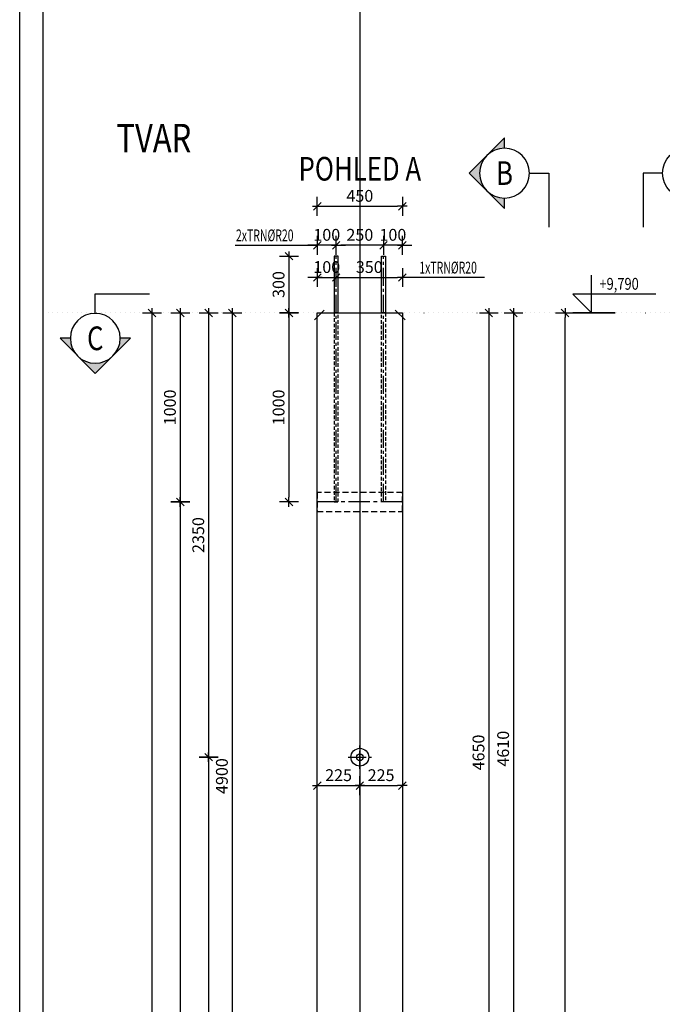
# Model space of a CAD drawing. Units: millimetres. Extents: x 91176 to 112176, y 13877 to 31254.
# Drawn here: x 91176 to 94577, y 23060 to 28268 of the extents above; entities that cross this region are included whole.
import ezdxf
from ezdxf.enums import TextEntityAlignment as Align

# ---------------------------------------------------------------- set-up
doc = ezdxf.new("R2010")
doc.units = ezdxf.units.MM
doc.header["$LTSCALE"] = 20
for name, pattern in [('CENTER2', [28.575, 19.05, -3.175, 3.175, -3.175]), ('Dotx2', [12.7, 0, -12.7]), ('HIDDEN2', [4.7625, 3.175, -1.5875])]:
    doc.linetypes.add(name, pattern=pattern)
for name, color, linetype in [('0-FORMAT', 7, 'Continuous'), ('K-KOTY', 151, 'Continuous'), ('K-OCEL', 122, 'Continuous'), ('K-OCEL_NEVID', 31, 'HIDDEN2'), ('K-POPISY', 7, 'Continuous'), ('K-SKLOP_REZ', 4, 'Continuous'), ('K-SRAFY', 241, 'Continuous'), ('K-TVAR', 2, 'Continuous')]:
    doc.layers.add(name, color=color, linetype=linetype)
doc.styles.add('KÓTY', font='ROMANS.shx', dxfattribs={"width": 0.8})
doc.styles.add('RomanS', font='romans.shx', dxfattribs={"width": 0.7})
doc.styles.add('STYLE1', font='romans.shx', dxfattribs={"width": 0.8})
doc.styles.add('style3', font='ROMANS.SHX', dxfattribs={"width": 0.65})
doc.dimstyles.new('KCE-25', dxfattribs={"dimscale": 25, "dimtxt": 2.5, "dimasz": 1, "dimexe": 1.25, "dimexo": 0.625, "dimtad": 1, "dimdec": 0, "dimtxsty": 'RomanS', "dimblk": 'dim_end', "dimcen": 2.5, "dimse1": 1, "dimse2": 1, "dimclrt": 2, "dimadec": 1, "dimazin": 0, "dimtfac": 1, "dimtdec": 0, "dimtix": 1, "dimtmove": 2, "dimatfit": 3, "dimldrblk": 'dim_end', "dimfxl": 1, "dimarcsym": 0})

# ---------------------------------------------------------------- blocks, each defined once
blk = doc.blocks.new('Anno_Arrow_A1')
at = {"linetype": 'ByBlock', "lineweight": -2}
h = blk.add_hatch(color=0, dxfattribs=at)
h.paths.add_polyline_path([(-1.414, 1.414), (-2.828, 0), (-2, 0, -0.198912)])
h.paths.add_polyline_path([(0, 2.828), (-1.414, 1.414, -0.414214), (1.414, 1.414)])
h.paths.add_polyline_path([(1.899, 0.93), (1.796, 0.88, -0.114349), (2, 0), (2.828, 0)])
h.paths.add_polyline_path([(1.414, 1.414, -0.082683), (1.796, 0.88), (1.899, 0.93)])
at = {"color": 0, "linetype": 'ByBlock', "lineweight": -2}
blk.add_lwpolyline([(-2, 0), (-2.828, 0), (0, 2.828), (2.828, 0), (2, 0)], dxfattribs=at)
blk = doc.blocks.new('DETAIL')
at = {"layer": 'K-POPISY', "color": 4, "lineweight": -3}
for p, q in [((469, 0), (469, 573)), ((264, 0), (469, 0))]:
    blk.add_line(p, q, dxfattribs=at)
blk.add_circle((0, 0), 264, dxfattribs=at)
at = {"layer": 'K-POPISY', "color": 4, "lineweight": -3, "xscale": 132, "yscale": 132, "zscale": 132, "rotation": 90}
blk.add_blockref('Anno_Arrow_A1', (0, 0), dxfattribs=at)
at = {"layer": 'K-POPISY', "color": 1, "style": 'STYLE1', "width": 0.8}
blk.add_attdef('DETAIL', text='', height=250, dxfattribs=at).set_placement((0, 0), align=Align.MIDDLE_CENTER)
blk = doc.blocks.new('DETAIL2')
at = {"layer": 'K-POPISY', "color": 4, "lineweight": -3}
for p, q in [((0, -264), (0, -469)), ((0, -469), (573, -469))]:
    blk.add_line(p, q, dxfattribs=at)
blk.add_circle((0, 0), 264, dxfattribs=at)
at = {"layer": 'K-POPISY', "color": 4, "lineweight": -3, "xscale": 132, "yscale": 132, "zscale": 132}
blk.add_blockref('Anno_Arrow_A1', (0, 0), dxfattribs=at)
at = {"layer": 'K-POPISY', "color": 1, "style": 'STYLE1', "width": 0.8}
blk.add_attdef('DETAIL', text='', height=250, dxfattribs=at).set_placement((0, 0), align=Align.MIDDLE_CENTER)
blk = doc.blocks.new('dim_end')
for p, q in [((1, 0), (-1, 0)), ((-0.8, -0.8), (0.8, 0.8)), ((0, 2), (0, -2))]:
    blk.add_line(p, q)
blk = doc.blocks.new('*D31')
at = {"layer": 'Defpoints', "color": 0, "ltscale": 0.5, "transparency": 16777216}
for p in [(93200.8, 27281.1), (92750.8, 26717), (93200.8, 26717)]:
    blk.add_point(p, dxfattribs=at)
at = {"layer": 'K-KOTY', "color": 0, "lineweight": -2, "ltscale": 0.5, "transparency": 16777216}
blk.add_line((92775.8, 27281.1), (93175.8, 27281.1), dxfattribs=at)
at = {"layer": 'K-KOTY', "color": 0, "lineweight": -2, "ltscale": 0.5, "transparency": 16777216, "xscale": 25, "yscale": 25, "zscale": 25, "rotation": 180}
blk.add_blockref('dim_end', (92750.8, 27281.1), dxfattribs=at)
at = {"layer": 'K-KOTY', "color": 0, "lineweight": -2, "ltscale": 0.5, "transparency": 16777216, "xscale": 25, "yscale": 25, "zscale": 25}
blk.add_blockref('dim_end', (93200.8, 27281.1), dxfattribs=at)
at = {"layer": 'K-KOTY', "color": 2, "ltscale": 0.5, "transparency": 16777216, "insert": (92975.8, 27328), "char_height": 62.5, "attachment_point": 5, "style": 'RomanS'}
blk.add_mtext('450', dxfattribs=at)
blk = doc.blocks.new('*D33')
at = {"layer": 'Defpoints', "color": 0, "ltscale": 0.5, "transparency": 16777216}
for p in [(92750.8, 26717), (91875.8, 15327), (92975.8, 15327, 0)]:
    blk.add_point(p, dxfattribs=at)
at = {"layer": 'K-KOTY', "color": 0, "lineweight": -2, "ltscale": 0.5, "transparency": 16777216}
blk.add_line((91875.8, 26692), (91875.8, 15352), dxfattribs=at)
at = {"layer": 'K-KOTY', "color": 0, "lineweight": -2, "ltscale": 0.5, "transparency": 16777216, "xscale": 25, "yscale": 25, "zscale": 25}
for p, rotation in [((91875.8, 26717), 90), ((91875.8, 15327), 270)]:
    blk.add_blockref('dim_end', p, dxfattribs=dict(at, rotation=rotation))
at = {"layer": 'K-KOTY', "color": 2, "ltscale": 0.5, "transparency": 16777216, "insert": (91828.9, 21022), "char_height": 62.5, "attachment_point": 5, "rotation": 90, "style": 'RomanS'}
blk.add_mtext('11390', dxfattribs=at)
blk = doc.blocks.new('*D41')
at = {"layer": 'Defpoints', "color": 0, "ltscale": 0.5, "transparency": 16777216}
for p in [(92750.8, 26717), (92025.8, 25717), (92750.8, 25717)]:
    blk.add_point(p, dxfattribs=at)
at = {"layer": 'K-KOTY', "color": 0, "lineweight": -2, "ltscale": 0.5, "transparency": 16777216}
blk.add_line((92025.8, 26692), (92025.8, 25742), dxfattribs=at)
at = {"layer": 'K-KOTY', "color": 0, "lineweight": -2, "ltscale": 0.5, "transparency": 16777216, "xscale": 25, "yscale": 25, "zscale": 25}
for p, rotation in [((92025.8, 26717), 90), ((92025.8, 25717), 270)]:
    blk.add_blockref('dim_end', p, dxfattribs=dict(at, rotation=rotation))
at = {"layer": 'K-KOTY', "color": 2, "ltscale": 0.5, "transparency": 16777216, "insert": (91978.9, 26217), "char_height": 62.5, "attachment_point": 5, "rotation": 90, "style": 'RomanS'}
blk.add_mtext('1000', dxfattribs=at)
blk = doc.blocks.new('*D42')
at = {"layer": 'Defpoints', "color": 0, "ltscale": 0.5, "transparency": 16777216}
for p in [(92750.8, 25717), (92025.8, 15327), (92975.8, 15327, 0)]:
    blk.add_point(p, dxfattribs=at)
at = {"layer": 'K-KOTY', "color": 0, "lineweight": -2, "ltscale": 0.5, "transparency": 16777216}
blk.add_line((92025.8, 25692), (92025.8, 15352), dxfattribs=at)
at = {"layer": 'K-KOTY', "color": 0, "lineweight": -2, "ltscale": 0.5, "transparency": 16777216, "xscale": 25, "yscale": 25, "zscale": 25}
for p, rotation in [((92025.8, 25717), 90), ((92025.8, 15327), 270)]:
    blk.add_blockref('dim_end', p, dxfattribs=dict(at, rotation=rotation))
at = {"layer": 'K-KOTY', "color": 2, "ltscale": 0.5, "transparency": 16777216, "insert": (91978.9, 20522), "char_height": 62.5, "attachment_point": 5, "rotation": 90, "style": 'RomanS'}
blk.add_mtext('10390', dxfattribs=at)
blk = doc.blocks.new('*D45')
at = {"layer": 'Defpoints', "color": 0, "ltscale": 0.5, "transparency": 16777216}
for p in [(92750.8, 26717), (92175.8, 24367), (92975.8, 24367)]:
    blk.add_point(p, dxfattribs=at)
at = {"layer": 'K-KOTY', "color": 0, "lineweight": -2, "ltscale": 0.5, "transparency": 16777216}
blk.add_line((92175.8, 26692), (92175.8, 24392), dxfattribs=at)
at = {"layer": 'K-KOTY', "color": 0, "lineweight": -2, "ltscale": 0.5, "transparency": 16777216, "xscale": 25, "yscale": 25, "zscale": 25}
for p, rotation in [((92175.8, 26717), 90), ((92175.8, 24367), 270)]:
    blk.add_blockref('dim_end', p, dxfattribs=dict(at, rotation=rotation))
at = {"layer": 'K-KOTY', "color": 2, "ltscale": 0.5, "transparency": 16777216, "insert": (92128.9, 25542), "char_height": 62.5, "attachment_point": 5, "rotation": 90, "style": 'RomanS'}
blk.add_mtext('2350', dxfattribs=at)
blk = doc.blocks.new('*D46')
at = {"layer": 'Defpoints', "color": 0, "ltscale": 0.5, "transparency": 16777216}
for p in [(92975.8, 24367), (92175.8, 17677), (92975.8, 17677, 0)]:
    blk.add_point(p, dxfattribs=at)
at = {"layer": 'K-KOTY', "color": 0, "lineweight": -2, "ltscale": 0.5, "transparency": 16777216}
blk.add_line((92175.8, 24342), (92175.8, 17702), dxfattribs=at)
at = {"layer": 'K-KOTY', "color": 0, "lineweight": -2, "ltscale": 0.5, "transparency": 16777216, "xscale": 25, "yscale": 25, "zscale": 25}
for p, rotation in [((92175.8, 24367), 90), ((92175.8, 17677), 270)]:
    blk.add_blockref('dim_end', p, dxfattribs=dict(at, rotation=rotation))
at = {"layer": 'K-KOTY', "color": 2, "ltscale": 0.5, "transparency": 16777216, "insert": (92128.9, 21022), "char_height": 62.5, "attachment_point": 5, "rotation": 90, "style": 'RomanS'}
blk.add_mtext('6690', dxfattribs=at)
blk = doc.blocks.new('*D55')
at = {"layer": 'Defpoints', "color": 0, "ltscale": 0.5, "transparency": 16777216}
for p in [(92750.8, 26717), (92975.8, 24217), (92975.8, 24217)]:
    blk.add_point(p, dxfattribs=at)
at = {"layer": 'K-KOTY', "color": 0, "lineweight": -2, "ltscale": 0.5, "transparency": 16777216}
blk.add_line((92775.8, 24217), (92950.8, 24217), dxfattribs=at)
at = {"layer": 'K-KOTY', "color": 0, "lineweight": -2, "ltscale": 0.5, "transparency": 16777216, "xscale": 25, "yscale": 25, "zscale": 25, "rotation": 180}
blk.add_blockref('dim_end', (92750.8, 24217), dxfattribs=at)
at = {"layer": 'K-KOTY', "color": 0, "lineweight": -2, "ltscale": 0.5, "transparency": 16777216, "xscale": 25, "yscale": 25, "zscale": 25}
blk.add_blockref('dim_end', (92975.8, 24217), dxfattribs=at)
at = {"layer": 'K-KOTY', "color": 2, "ltscale": 0.5, "transparency": 16777216, "insert": (92863.3, 24263.8), "char_height": 62.5, "attachment_point": 5, "style": 'RomanS'}
blk.add_mtext('225', dxfattribs=at)
blk = doc.blocks.new('*D56')
at = {"layer": 'Defpoints', "color": 0, "ltscale": 0.5, "transparency": 16777216}
for p in [(93200.8, 24305), (92975.8, 24217), (93200.8, 24217)]:
    blk.add_point(p, dxfattribs=at)
at = {"layer": 'K-KOTY', "color": 0, "lineweight": -2, "ltscale": 0.5, "transparency": 16777216}
blk.add_line((93000.8, 24217), (93175.8, 24217), dxfattribs=at)
at = {"layer": 'K-KOTY', "color": 0, "lineweight": -2, "ltscale": 0.5, "transparency": 16777216, "xscale": 25, "yscale": 25, "zscale": 25, "rotation": 180}
blk.add_blockref('dim_end', (92975.8, 24217), dxfattribs=at)
at = {"layer": 'K-KOTY', "color": 0, "lineweight": -2, "ltscale": 0.5, "transparency": 16777216, "xscale": 25, "yscale": 25, "zscale": 25}
blk.add_blockref('dim_end', (93200.8, 24217), dxfattribs=at)
at = {"layer": 'K-KOTY', "color": 2, "ltscale": 0.5, "transparency": 16777216, "insert": (93088.3, 24263.8), "char_height": 62.5, "attachment_point": 5, "style": 'RomanS'}
blk.add_mtext('225', dxfattribs=at)
blk = doc.blocks.new('*D61')
at = {"layer": 'Defpoints', "color": 0, "ltscale": 0.5, "transparency": 16777216}
for p in [(93100.8, 27075), (93100.8, 26717), (93200.8, 26717)]:
    blk.add_point(p, dxfattribs=at)
at = {"layer": 'K-KOTY', "color": 0, "lineweight": -2, "ltscale": 0.5, "transparency": 16777216}
for p, q in [((93075.8, 27075), (93050.8, 27075)), ((93200.8, 27075), (93100.8, 27075)), ((93225.8, 27075), (93250.8, 27075))]:
    blk.add_line(p, q, dxfattribs=at)
at = {"layer": 'K-KOTY', "color": 0, "lineweight": -2, "ltscale": 0.5, "transparency": 16777216, "xscale": 25, "yscale": 25, "zscale": 25}
blk.add_blockref('dim_end', (93100.8, 27075), dxfattribs=at)
at = {"layer": 'K-KOTY', "color": 0, "lineweight": -2, "ltscale": 0.5, "transparency": 16777216, "xscale": 25, "yscale": 25, "zscale": 25, "rotation": 180}
blk.add_blockref('dim_end', (93200.8, 27075), dxfattribs=at)
at = {"layer": 'K-KOTY', "color": 2, "ltscale": 0.5, "transparency": 16777216, "insert": (93150.8, 27121.9), "char_height": 62.5, "attachment_point": 5, "style": 'RomanS'}
blk.add_mtext('100', dxfattribs=at)
blk = doc.blocks.new('*D62')
at = {"layer": 'Defpoints', "color": 0, "ltscale": 0.5, "transparency": 16777216}
for p in [(92850.8, 27075), (92850.8, 26717), (93100.8, 26717)]:
    blk.add_point(p, dxfattribs=at)
at = {"layer": 'K-KOTY', "color": 0, "lineweight": -2, "ltscale": 0.5, "transparency": 16777216}
blk.add_line((93075.8, 27075), (92875.8, 27075), dxfattribs=at)
at = {"layer": 'K-KOTY', "color": 0, "lineweight": -2, "ltscale": 0.5, "transparency": 16777216, "xscale": 25, "yscale": 25, "zscale": 25, "rotation": 180}
blk.add_blockref('dim_end', (92850.8, 27075), dxfattribs=at)
at = {"layer": 'K-KOTY', "color": 0, "lineweight": -2, "ltscale": 0.5, "transparency": 16777216, "xscale": 25, "yscale": 25, "zscale": 25}
blk.add_blockref('dim_end', (93100.8, 27075), dxfattribs=at)
at = {"layer": 'K-KOTY', "color": 2, "ltscale": 0.5, "transparency": 16777216, "insert": (92975.8, 27121.9), "char_height": 62.5, "attachment_point": 5, "style": 'RomanS'}
blk.add_mtext('250', dxfattribs=at)
blk = doc.blocks.new('*D63')
at = {"layer": 'Defpoints', "color": 0, "ltscale": 0.5, "transparency": 16777216}
for p in [(92750.8, 27075), (92750.8, 26717), (92850.8, 26717)]:
    blk.add_point(p, dxfattribs=at)
at = {"layer": 'K-KOTY', "color": 0, "lineweight": -2, "ltscale": 0.5, "transparency": 16777216}
for p, q in [((92725.8, 27075), (92700.8, 27075)), ((92850.8, 27075), (92750.8, 27075)), ((92875.8, 27075), (92900.8, 27075))]:
    blk.add_line(p, q, dxfattribs=at)
at = {"layer": 'K-KOTY', "color": 0, "lineweight": -2, "ltscale": 0.5, "transparency": 16777216, "xscale": 25, "yscale": 25, "zscale": 25}
blk.add_blockref('dim_end', (92750.8, 27075), dxfattribs=at)
at = {"layer": 'K-KOTY', "color": 0, "lineweight": -2, "ltscale": 0.5, "transparency": 16777216, "xscale": 25, "yscale": 25, "zscale": 25, "rotation": 180}
blk.add_blockref('dim_end', (92850.8, 27075), dxfattribs=at)
at = {"layer": 'K-KOTY', "color": 2, "ltscale": 0.5, "transparency": 16777216, "insert": (92800.8, 27121.9), "char_height": 62.5, "attachment_point": 5, "style": 'RomanS'}
blk.add_mtext('100', dxfattribs=at)
blk = doc.blocks.new('*D64')
at = {"layer": 'Defpoints', "color": 0, "ltscale": 0.5, "transparency": 16777216}
for p in [(92840.8, 27017), (92600.8, 26717), (92840.8, 26717)]:
    blk.add_point(p, dxfattribs=at)
at = {"layer": 'K-KOTY', "color": 0, "lineweight": -2, "ltscale": 0.5, "transparency": 16777216}
blk.add_line((92600.8, 26992), (92600.8, 26742), dxfattribs=at)
at = {"layer": 'K-KOTY', "color": 0, "lineweight": -2, "ltscale": 0.5, "transparency": 16777216, "xscale": 25, "yscale": 25, "zscale": 25}
for p, rotation in [((92600.8, 27017), 90), ((92600.8, 26717), 270)]:
    blk.add_blockref('dim_end', p, dxfattribs=dict(at, rotation=rotation))
at = {"layer": 'K-KOTY', "color": 2, "ltscale": 0.5, "transparency": 16777216, "insert": (92553.9, 26867), "char_height": 62.5, "attachment_point": 5, "rotation": 90, "style": 'RomanS'}
blk.add_mtext('300', dxfattribs=at)
blk = doc.blocks.new('*D65')
at = {"layer": 'Defpoints', "color": 0, "ltscale": 0.5, "transparency": 16777216}
for p in [(92840.8, 26717), (92600.8, 25717), (92840.8, 25717)]:
    blk.add_point(p, dxfattribs=at)
at = {"layer": 'K-KOTY', "color": 0, "lineweight": -2, "ltscale": 0.5, "transparency": 16777216}
blk.add_line((92600.8, 26692), (92600.8, 25742), dxfattribs=at)
at = {"layer": 'K-KOTY', "color": 0, "lineweight": -2, "ltscale": 0.5, "transparency": 16777216, "xscale": 25, "yscale": 25, "zscale": 25}
for p, rotation in [((92600.8, 26717), 90), ((92600.8, 25717), 270)]:
    blk.add_blockref('dim_end', p, dxfattribs=dict(at, rotation=rotation))
at = {"layer": 'K-KOTY', "color": 2, "ltscale": 0.5, "transparency": 16777216, "insert": (92553.9, 26217), "char_height": 62.5, "attachment_point": 5, "rotation": 90, "style": 'RomanS'}
blk.add_mtext('1000', dxfattribs=at)
blk = doc.blocks.new('*D75')
at = {"layer": 'Defpoints', "color": 0, "ltscale": 0.5, "transparency": 16777216}
for p in [(94062.1, 26717), (94093.2, 26717), (94062.1, 17327)]:
    blk.add_point(p, dxfattribs=at)
at = {"layer": 'K-KOTY', "color": 0, "lineweight": -2, "ltscale": 0.5, "transparency": 16777216}
blk.add_line((94062.1, 17352), (94062.1, 26692), dxfattribs=at)
at = {"layer": 'K-KOTY', "color": 0, "lineweight": -2, "ltscale": 0.5, "transparency": 16777216, "xscale": 25, "yscale": 25, "zscale": 25}
for p, rotation in [((94062.1, 26717), 90), ((94062.1, 17327), 270)]:
    blk.add_blockref('dim_end', p, dxfattribs=dict(at, rotation=rotation))
at = {"layer": 'K-KOTY', "color": 2, "ltscale": 0.5, "transparency": 16777216, "insert": (94015.2, 22022), "char_height": 62.5, "attachment_point": 5, "rotation": 90, "style": 'RomanS'}
blk.add_mtext('9390', dxfattribs=at)
blk = doc.blocks.new('*D81')
at = {"layer": 'Defpoints', "color": 0, "ltscale": 0.5, "transparency": 16777216}
for p in [(92850.8, 26904.5), (92750.8, 26717), (92850.8, 26717)]:
    blk.add_point(p, dxfattribs=at)
at = {"layer": 'K-KOTY', "color": 0, "lineweight": -2, "ltscale": 0.5, "transparency": 16777216}
for p, q in [((92725.8, 26904.5), (92700.8, 26904.5)), ((92750.8, 26904.5), (92850.8, 26904.5)), ((92875.8, 26904.5), (92900.8, 26904.5))]:
    blk.add_line(p, q, dxfattribs=at)
at = {"layer": 'K-KOTY', "color": 0, "lineweight": -2, "ltscale": 0.5, "transparency": 16777216, "xscale": 25, "yscale": 25, "zscale": 25}
blk.add_blockref('dim_end', (92750.8, 26904.5), dxfattribs=at)
at = {"layer": 'K-KOTY', "color": 0, "lineweight": -2, "ltscale": 0.5, "transparency": 16777216, "xscale": 25, "yscale": 25, "zscale": 25, "rotation": 180}
blk.add_blockref('dim_end', (92850.8, 26904.5), dxfattribs=at)
at = {"layer": 'K-KOTY', "color": 2, "ltscale": 0.5, "transparency": 16777216, "insert": (92800.8, 26951.4), "char_height": 62.5, "attachment_point": 5, "style": 'RomanS'}
blk.add_mtext('100', dxfattribs=at)
blk = doc.blocks.new('*D82')
at = {"layer": 'Defpoints', "color": 0, "ltscale": 0.5, "transparency": 16777216}
for p in [(93200.8, 26904.5), (92850.8, 26717), (93200.8, 26717)]:
    blk.add_point(p, dxfattribs=at)
at = {"layer": 'K-KOTY', "color": 0, "lineweight": -2, "ltscale": 0.5, "transparency": 16777216}
blk.add_line((92875.8, 26904.5), (93175.8, 26904.5), dxfattribs=at)
at = {"layer": 'K-KOTY', "color": 0, "lineweight": -2, "ltscale": 0.5, "transparency": 16777216, "xscale": 25, "yscale": 25, "zscale": 25, "rotation": 180}
blk.add_blockref('dim_end', (92850.8, 26904.5), dxfattribs=at)
at = {"layer": 'K-KOTY', "color": 0, "lineweight": -2, "ltscale": 0.5, "transparency": 16777216, "xscale": 25, "yscale": 25, "zscale": 25}
blk.add_blockref('dim_end', (93200.8, 26904.5), dxfattribs=at)
at = {"layer": 'K-KOTY', "color": 2, "ltscale": 0.5, "transparency": 16777216, "insert": (93025.8, 26951.4), "char_height": 62.5, "attachment_point": 5, "style": 'RomanS'}
blk.add_mtext('350', dxfattribs=at)
blk = doc.blocks.new('*D97')
at = {"layer": 'Defpoints', "color": 0, "ltscale": 0.5, "transparency": 16777216}
for p in [(92750.8, 26717), (92300.8, 21817), (92300.8, 21817)]:
    blk.add_point(p, dxfattribs=at)
at = {"layer": 'K-KOTY', "color": 0, "lineweight": -2, "ltscale": 0.5, "transparency": 16777216}
blk.add_line((92300.8, 26692), (92300.8, 21842), dxfattribs=at)
at = {"layer": 'K-KOTY', "color": 0, "lineweight": -2, "ltscale": 0.5, "transparency": 16777216, "xscale": 25, "yscale": 25, "zscale": 25}
for p, rotation in [((92300.8, 26717), 90), ((92300.8, 21817), 270)]:
    blk.add_blockref('dim_end', p, dxfattribs=dict(at, rotation=rotation))
at = {"layer": 'K-KOTY', "color": 2, "ltscale": 0.5, "transparency": 16777216, "insert": (92253.9, 24267), "char_height": 62.5, "attachment_point": 5, "rotation": 90, "style": 'RomanS'}
blk.add_mtext('4900', dxfattribs=at)
blk = doc.blocks.new('*D138')
at = {"layer": 'Defpoints', "color": 0, "ltscale": 0.5, "transparency": 16777216}
for p in [(93200.8, 26717), (93200.8, 22067), (93658.7, 22067)]:
    blk.add_point(p, dxfattribs=at)
at = {"layer": 'K-KOTY', "color": 0, "lineweight": -2, "ltscale": 0.5, "transparency": 16777216}
blk.add_line((93658.7, 26692), (93658.7, 22092), dxfattribs=at)
at = {"layer": 'K-KOTY', "color": 0, "lineweight": -2, "ltscale": 0.5, "transparency": 16777216, "xscale": 25, "yscale": 25, "zscale": 25}
for p, rotation in [((93658.7, 26717), 90), ((93658.7, 22067), 270)]:
    blk.add_blockref('dim_end', p, dxfattribs=dict(at, rotation=rotation))
at = {"layer": 'K-KOTY', "color": 2, "ltscale": 0.5, "transparency": 16777216, "insert": (93611.8, 24392), "char_height": 62.5, "attachment_point": 5, "rotation": 90, "style": 'RomanS'}
blk.add_mtext('4650', dxfattribs=at)
blk = doc.blocks.new('*D149')
at = {"layer": 'Defpoints', "color": 0, "ltscale": 0.5, "transparency": 16777216}
for p in [(93200.8, 26717), (92940.8, 22107), (93789.1, 22107)]:
    blk.add_point(p, dxfattribs=at)
at = {"layer": 'K-KOTY', "color": 0, "lineweight": -2, "ltscale": 0.5, "transparency": 16777216}
blk.add_line((93789.1, 26692), (93789.1, 22132), dxfattribs=at)
at = {"layer": 'K-KOTY', "color": 0, "lineweight": -2, "ltscale": 0.5, "transparency": 16777216, "xscale": 25, "yscale": 25, "zscale": 25}
for p, rotation in [((93789.1, 26717), 90), ((93789.1, 22107), 270)]:
    blk.add_blockref('dim_end', p, dxfattribs=dict(at, rotation=rotation))
at = {"layer": 'K-KOTY', "color": 2, "ltscale": 0.5, "transparency": 16777216, "insert": (93742.2, 24412), "char_height": 62.5, "attachment_point": 5, "rotation": 90, "style": 'RomanS'}
blk.add_mtext('4610', dxfattribs=at)

msp = doc.modelspace()

# ---------------------------------------------------------------- linework, layer by layer
at = {"layer": '0-FORMAT'}
for points in [[(91175.8, 29227), (112175.8, 29227), (112175.8, 14377), (91175.8, 14377)], [(91175.8, 29227), (112175.8, 29227), (112175.8, 14377), (91175.8, 14377)], [(91175.8, 29227), (112175.8, 29227), (112175.8, 14377), (91175.8, 14377)], [(91175.8, 29227), (112175.8, 29227), (112175.8, 14377), (91175.8, 14377)], [(91300.8, 29102), (112050.8, 29102), (112050.8, 14502), (91300.8, 14502)]]:
    msp.add_lwpolyline(points, close=True, dxfattribs=at)
at = {"layer": 'Defpoints', "color": 1}
msp.add_line((92975.8, 29727), (92975.8, 13877), dxfattribs=at)
at = {"layer": 'K-KOTY'}
for p, q in [((92316.6, 27075), (92750.8, 27075)), ((93634.8, 26904.5), (93200.6, 26904.5))]:
    msp.add_line(p, q, dxfattribs=at)
at = {"layer": 'K-KOTY', "color": 6, "linetype": 'CENTER2', "ltscale": 0.25}
for p, q in [((92850.8, 25717), (92850.8, 27017)), ((93100.8, 25717), (93100.8, 27017)), ((92975.8, 24305), (92975.8, 24428.9)), ((92913.8, 24367), (93037.7, 24367))]:
    msp.add_line(p, q, dxfattribs=at)
at = {"layer": 'K-KOTY', "color": 7}
for p, q in [((92736.2, 26680), (92787.9, 26731.7)), ((93215.3, 26680), (93163.6, 26731.7))]:
    msp.add_line(p, q, dxfattribs=at)
at = {"layer": 'K-KOTY', "color": 6, "linetype": 'CENTER2', "ltscale": 0.3}
msp.add_line((93200.8, 25717), (92750.8, 25717), dxfattribs=at)
at = {"layer": 'K-OCEL', "ltscale": 0.5}
for points in [[(92860.8, 26717), (92860.8, 27017), (92840.8, 27017), (92840.8, 26717)], [(93090.8, 26717), (93090.8, 27017), (93110.8, 27017), (93110.8, 26717)]]:
    msp.add_lwpolyline(points, close=True, dxfattribs=at)
for radius in [47, 18]:
    msp.add_circle((92975.8, 24367), radius, dxfattribs=at)
at = {"layer": 'K-OCEL_NEVID', "linetype": 'HIDDEN2', "ltscale": 0.3}
for points in [[(92860.8, 25717), (92860.8, 26717), (92840.8, 26717), (92840.8, 25717)], [(93090.8, 25717), (93090.8, 26717), (93110.8, 26717), (93110.8, 25717)]]:
    msp.add_lwpolyline(points, close=True, dxfattribs=at)
at = {"layer": 'K-OCEL_NEVID', "ltscale": 0.5, "elevation": 0}
msp.add_lwpolyline([(92750.8, 25667), (93200.8, 25667), (93200.8, 25767), (92750.8, 25767)], close=True, dxfattribs=at)
at = {"layer": 'K-POPISY'}
msp.add_lwpolyline([(94542.2, 26817), (94102.5, 26817), (94202.5, 26717), (94102.5, 26717), (94327.5, 26717), (94202.5, 26717), (94202.5, 26917)], dxfattribs=at)
at = {"layer": 'K-SKLOP_REZ', "color": 7, "linetype": 'Dotx2', "ltscale": 0.1}
msp.add_line((91300.8, 26717), (97292, 26717), dxfattribs=at)
at = {"layer": 'K-TVAR', "ltscale": 0.5}
msp.add_lwpolyline([(93200.8, 26717), (93200.8, 21817), (93450.8, 21817), (93450.8, 21517), (93200.8, 21517), (93200.8, 15377), (93150.8, 15327), (92800.8, 15327), (92750.8, 15377), (92750.8, 26717)], close=True, dxfattribs=at)

# ---------------------------------------------------------------- block references
at = {"layer": 'K-POPISY'}
ref = msp.add_blockref('DETAIL', (93741.4, 27456.4), dxfattribs=dict(at, xscale=-0.5, yscale=0.5, zscale=0.5, rotation=180))
ref.add_attrib('DETAIL', 'B', dxfattribs={"color": 1, "height": 125, "style": 'STYLE1', "width": 0.8}).set_placement((93741.4, 27456.4), align=Align.MIDDLE_CENTER)
ref = msp.add_blockref('DETAIL', (94710.1, 27456.4, 0), dxfattribs=dict(at, xscale=0.5, yscale=0.5, zscale=0.5, rotation=180))
ref.add_attrib('DETAIL', 'A', dxfattribs={"color": 1, "height": 125, "style": 'STYLE1', "width": 0.8}).set_placement((94710.1, 27456.4, 0), align=Align.MIDDLE_CENTER)
at = {"layer": 'K-SRAFY'}
ref = msp.add_blockref('DETAIL2', (91575.8, 26582.6), dxfattribs=dict(at, xscale=-0.5, yscale=0.5, zscale=0.5, rotation=180))
ref.add_attrib('DETAIL', 'C', dxfattribs={"layer": 'K-POPISY', "color": 1, "height": 125, "style": 'STYLE1', "width": 0.8}).set_placement((91575.8, 26582.6), align=Align.MIDDLE_CENTER)

# ---------------------------------------------------------------- texts
at = {"layer": 'K-KOTY', "color": 1, "style": 'RomanS', "width": 0.8}
msp.add_text('TVAR', height=150, dxfattribs=at).set_placement((91688.1, 27567, 0))
at = {"layer": 'K-KOTY', "color": 2, "style": 'style3', "width": 0.65}
for s, p in [('2xTRN%%CR20', (92320.3, 27095.9)), ('1xTRN%%CR20', (93290.6, 26925.4))]:
    msp.add_text(s, height=62.5, dxfattribs=at).set_placement(p)
at = {"layer": 'K-POPISY', "color": 1, "style": 'STYLE1', "width": 0.8}
msp.add_text('POHLED A', height=125, dxfattribs=at).set_placement((92975.8, 27417), align=Align.CENTER)
at = {"layer": 'K-POPISY', "color": 2, "style": 'KÓTY', "width": 0.8}
msp.add_text('+9,790', height=62.5, dxfattribs=at).set_placement((94243.7, 26839.6))

# ---------------------------------------------------------------- dimensions: what is measured, and where the dimension line sits
at = {"layer": 'K-KOTY', "ltscale": 0.5}
for base, p1, p2, picture, middle in [((93200.8, 27281.1), (92750.8, 26717), (93200.8, 26717), '*D31', (92975.8, 27328)), ((92975.8, 24217), (92750.8, 26717), (92975.8, 24217), '*D55', (92863.3, 24263.8)), ((93200.8, 24217), (92975.8, 24217), (93200.8, 24305), '*D56', (93088.3, 24263.8))]:
    dim = msp.add_linear_dim(base=base, p1=p1, p2=p2, dimstyle='KCE-25', dxfattribs=at)
    dim.commit()
    dim.dimension.update_dxf_attribs({"geometry": picture, "text_midpoint": middle})
for base, p1, p2, picture, middle in [((92750.8, 27075), (92850.8, 26717), (92750.8, 26717), '*D63', (92800.8, 27121.9)), ((92850.8, 27075), (93100.8, 26717), (92850.8, 26717), '*D62', (92975.8, 27121.9)), ((93100.8, 27075), (93200.8, 26717), (93100.8, 26717), '*D61', (93150.8, 27121.9))]:
    dim = msp.add_linear_dim(base=base, p1=p1, p2=p2, dimstyle='KCE-25', override={"dimzin": 0}, dxfattribs=at)
    dim.commit()
    dim.dimension.update_dxf_attribs({"geometry": picture, "text_midpoint": middle})
for base, p1, p2, angle, picture, middle in [((92600.8, 26717), (92840.8, 27017), (92840.8, 26717), 90, '*D64', (92553.9, 26867)), ((92850.8, 26904.5), (92750.8, 26717), (92850.8, 26717), 180, '*D81', (92800.8, 26951.4)), ((93200.8, 26904.5), (92850.8, 26717), (93200.8, 26717), 180, '*D82', (93025.8, 26951.4)), ((92600.8, 25717), (92840.8, 26717), (92840.8, 25717), 90, '*D65', (92553.9, 26217)), ((94062.1, 26717), (94062.1, 17327), (94093.2, 26717), 90, '*D75', (94015.2, 22022))]:
    dim = msp.add_linear_dim(base=base, p1=p1, p2=p2, angle=angle, dimstyle='KCE-25', override={"dimzin": 0}, dxfattribs=at)
    dim.commit()
    dim.dimension.update_dxf_attribs({"geometry": picture, "text_midpoint": middle})
for base, p1, p2, picture, middle in [((91875.8, 15327), (92750.8, 26717), (92975.8, 15327, 0), '*D33', (91828.9, 21022)), ((92025.8, 25717), (92750.8, 26717), (92750.8, 25717), '*D41', (91978.9, 26217)), ((92175.8, 24367), (92750.8, 26717), (92975.8, 24367), '*D45', (92128.9, 25542)), ((92300.8, 21817), (92750.8, 26717), (92300.8, 21817), '*D97', (92253.9, 24267)), ((93789.1, 22107), (93200.8, 26717), (92940.8, 22107), '*D149', (93742.2, 24412)), ((93658.7, 22067), (93200.8, 26717), (93200.8, 22067), '*D138', (93611.8, 24392)), ((92025.8, 15327), (92750.8, 25717), (92975.8, 15327, 0), '*D42', (91978.9, 20522)), ((92175.8, 17677), (92975.8, 24367), (92975.8, 17677, 0), '*D46', (92128.9, 21022))]:
    dim = msp.add_linear_dim(base=base, p1=p1, p2=p2, angle=90, dimstyle='KCE-25', dxfattribs=at)
    dim.commit()
    dim.dimension.update_dxf_attribs({"geometry": picture, "text_midpoint": middle})

doc.saveas('drawing.dxf')
